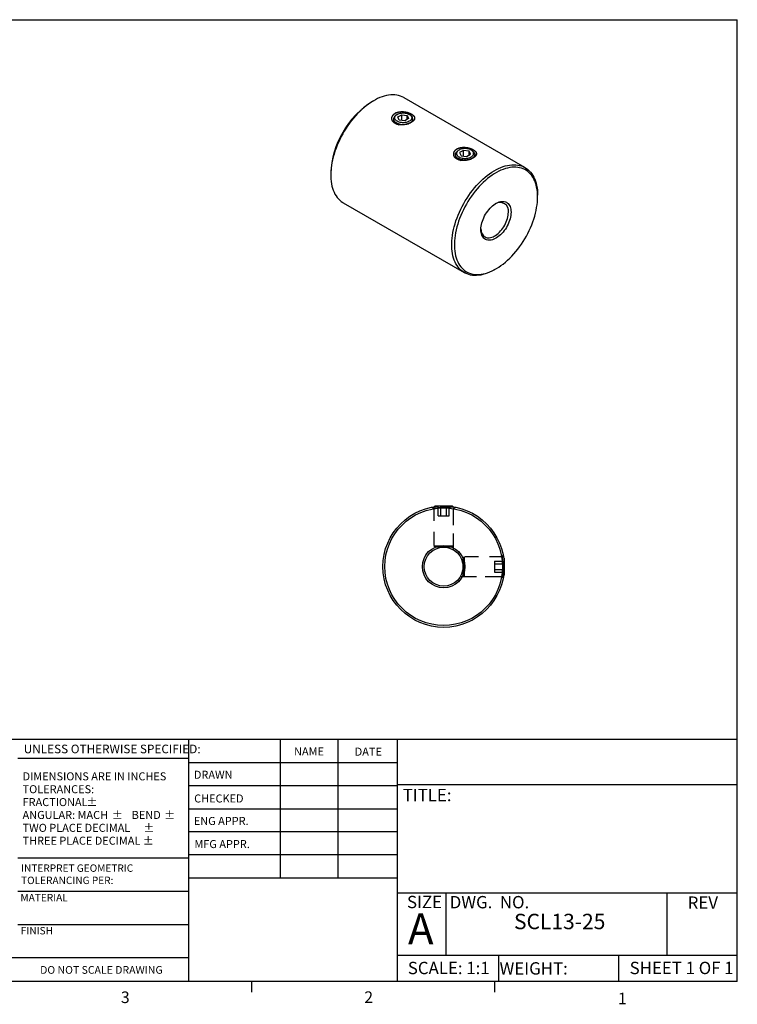
# Model space of a CAD drawing. Extents: x 0.3 to 10.6, y 0.2 to 8.2.
import ezdxf

# ---------------------------------------------------------------- set-up
doc = ezdxf.new("R2010")
doc.units = 0
doc.linetypes.add('HIDDEN', pattern=[0.07500000000000001, 0.05, -0.025])
doc.layers.get('0').update_dxf_attribs({"linetype": 'CONTINUOUS'})
doc.styles.add('SLDTEXTSTYLE0', font='TXT', dxfattribs={"width": 0.75})
doc.styles.add('SLDTEXTSTYLE1', font='TXT', dxfattribs={"width": 0.6875})
doc.styles.add('SLDTEXTSTYLE2', font='TXT', dxfattribs={"width": 0.6944444444})

# ---------------------------------------------------------------- blocks, each defined once
blk = doc.blocks.new('SW_NOTE_0')
at = {"color": 0, "linetype": 'CONTINUOUS', "char_height": 0.06, "attachment_point": 1, "style": 'SLDTEXTSTYLE0'}
for s, insert in [('INTERPRET GEOMETRIC', (0, 0.0773440644)), ('TOLERANCING PER:', (0, -0.0220260102))]:
    blk.add_mtext(s, dxfattribs=dict(at, insert=insert))
blk = doc.blocks.new('SW_NOTE_1')
at = {"color": 0, "linetype": 'CONTINUOUS', "char_height": 0.065, "attachment_point": 1, "style": 'SLDTEXTSTYLE0'}
for s, insert in [('DIMENSIONS ARE IN INCHES', (0, 0.0837894031)), ('TOLERANCES:', (0, -0.0205806729)), ('FRACTIONAL', (0, -0.1249507489)), ('%%p', (0.5175850875, -0.1249507489)), ('ANGULAR: MACH', (0, -0.2293208248)), ('%%p', (0.7233732769, -0.2293208248)), ('     BEND ', (0.7852857683, -0.2293208248)), ('%%p', (1.14784136, -0.2293208248)), ('TWO PLACE DECIMAL    ', (0, -0.3336909008)), ('%%p', (0.9794349188, -0.3336909008)), ('THREE PLACE DECIMAL  ', (0, -0.4380609768)), ('%%p', (0.9738038639, -0.4380609768))]:
    blk.add_mtext(s, dxfattribs=dict(at, insert=insert))

msp = doc.modelspace()

# ---------------------------------------------------------------- linework, layer by layer
at = {"color": 7, "linetype": 'CONTINUOUS'}
for p, q in [((0.329927, 8.1920731707), (10.629927, 8.1920731707)), ((10.629927, 0.3920731707), (10.629927, 8.1920731707)), ((7.681599197, 7.5349997637), (7.6709943192, 7.5288757077)), ((8.9086841338, 6.9930858091), (7.9276987497, 7.559396617)), ((7.8428586422, 7.3883508393), (7.8428586422, 7.3842408216)), ((7.8729842701, 7.4245716983), (7.8659120533, 7.4204876673)), ((7.8776871826, 7.4033086621), (7.9098327173, 7.4218658843)), ((7.889453265, 7.3779590252), (7.8776871826, 7.4033086621)), ((7.933364882, 7.3711666105), (7.889453265, 7.3779590252)), ((7.9098327173, 7.4218658843), (7.9537443343, 7.4150734696)), ((7.9098327173, 7.3748066546), (7.9098327173, 7.4218658843)), ((7.9655104166, 7.3897238326), (7.933364882, 7.3711666105)), ((7.9537443343, 7.4150734696), (7.9655104166, 7.3897238326)), ((7.9537443343, 7.3829314179), (7.9537443343, 7.4150734696)), ((7.9772855459, 7.4204876673), (7.9702133292, 7.4245716983)), ((8.0003389571, 7.3825395412), (8.0003389571, 7.3883508393)), ((8.3740835639, 7.1352932335), (8.3670113471, 7.1312092025)), ((8.4109320111, 7.1325874195), (8.3787864764, 7.1140301973)), ((8.3787864764, 7.1140301973), (8.3905525587, 7.0886805604)), ((8.4548436281, 7.1257950047), (8.4109320111, 7.1325874195)), ((8.4109320111, 7.0855281897), (8.4109320111, 7.1325874195)), ((8.4666097104, 7.1004453678), (8.4548436281, 7.1257950047)), ((8.4548436281, 7.0936529531), (8.4548436281, 7.1257950047)), ((8.4783848397, 7.1312092025), (8.4713126229, 7.1352932335)), ((8.3439579359, 7.0990723744), (8.3439579359, 7.0949623567)), ((8.3905525587, 7.0886805604), (8.4344641757, 7.0818881457)), ((8.4344641757, 7.0818881457), (8.4666097104, 7.1004453678)), ((8.5014382509, 7.0932610763), (8.5014382509, 7.0990723744)), ((7.3336701338, 6.9445497671), (7.3336701338, 6.9323036454)), ((7.4356127592, 6.7069863194), (8.4165981433, 6.1406755115)), ((9.0106267592, 6.7555223614), (9.0106267592, 6.7677684831)), ((8.662697696, 6.1650723648), (8.6733025739, 6.1711964208)), ((8.1801759449, 4.2488357667), (8.1745201276, 4.2431799494)), ((8.1801759449, 4.2488357667), (8.3176562599, 4.2488357667)), ((8.3233120772, 4.2431799494), (8.3176562599, 4.2488357667)), ((8.7410420866, 3.8254499399), (8.7353862693, 3.8311057573)), ((8.7410420866, 3.8254499399), (8.7410420866, 3.687969625)), ((8.7353862693, 3.6823138076), (8.7410420866, 3.687969625)), ((2.8210345579, 2.3564211366), (10.629927, 2.3564211366)), ((6.1796352514, 2.3564211366), (6.1796352514, 0.3920731707)), ((6.9236308342, 2.3564211366), (6.9236308342, 1.2314211366)), ((7.3921580388, 2.3564211366), (7.3921580388, 1.2314211366)), ((7.8712070044, 2.3564211366), (7.8712070044, 0.3920731707)), ((6.1796352514, 2.2020813496), (4.7981841288, 2.2020813496)), ((6.1796352514, 2.1689211366), (7.8712070044, 2.1689211366)), ((6.1796352514, 1.9814211366), (7.8712070044, 1.9814211366)), ((7.8712070044, 1.9892703708), (10.629927, 1.9892703708)), ((6.1796352514, 1.7939211366), (7.8712070044, 1.7939211366)), ((7.8712070044, 1.6064211366), (6.1796352514, 1.6064211366)), ((4.7981841288, 1.3957965305), (6.1796352514, 1.3957965305)), ((7.8712070044, 1.4189211366), (6.1796352514, 1.4189211366)), ((7.8712070044, 1.2314211366), (6.1796352514, 1.2314211366)), ((4.7981841288, 1.1257965305), (6.1796352514, 1.1257965305)), ((7.8712070044, 1.1119362457), (10.629927, 1.1119362457)), ((8.266751752, 1.1119362457), (8.266751752, 0.6049590101)), ((10.0579917045, 1.1119362457), (10.0579917045, 0.6049590101)), ((4.7981841288, 0.8557965305), (6.1796352514, 0.8557965305)), ((2.8210345579, 0.5883479999), (6.1796352514, 0.5883479999)), ((7.8712070044, 0.6049590101), (10.629927, 0.6049590101)), ((8.6943435176, 0.6049590101), (8.6943435176, 0.3920731707)), ((9.6662556631, 0.6049590101), (9.6662556631, 0.3920731707)), ((10.629927, 0.3920731707), (0.329927, 0.3920731707)), ((6.692177, 0.3920731707), (6.692177, 0.3072739649)), ((8.660927, 0.3920731707), (8.660927, 0.3072739649))]:
    msp.add_line(p, q, dxfattribs=at)
at = {"color": 7, "linetype": 'HIDDEN'}
for p, q in [((8.1556237822, 4.2399121499), (8.1701759504, 4.2294194568)), ((8.1745201276, 4.2431799494), (8.1701759449, 4.2388357667)), ((8.3276562599, 4.2388357667), (8.1701759449, 4.2388357667)), ((8.1701759449, 4.2388357667), (8.1701759449, 3.9241900974)), ((8.2034554513, 4.1700956092), (8.2034554513, 4.2488357667)), ((8.2261857768, 4.1700956092), (8.2261857768, 4.2488357667)), ((8.2716464279, 4.1700956092), (8.2716464279, 4.2488357667)), ((8.2943767535, 4.1700956092), (8.2943767535, 4.2488357667)), ((8.3276562599, 4.2388357667), (8.3233120772, 4.2431799494)), ((8.327656248, 4.2294194581), (8.342208415, 4.2399121512)), ((8.3276562599, 3.9241900974), (8.3276562599, 4.2388357667)), ((8.1701759449, 4.2294202392), (8.1701759449, 3.8932415785)), ((8.2034554513, 4.1700956092), (8.2261857768, 4.1700956092)), ((8.2261857768, 4.1700956092), (8.2716464279, 4.1700956092)), ((8.2716464279, 4.1700956092), (8.2943767535, 4.1700956092)), ((8.3276562599, 3.8930917358), (8.3276562599, 4.2294199515)), ((8.1701759449, 3.9241900974), (8.2489161024, 3.9241900974)), ((8.1701759449, 3.9241900974), (8.1801759449, 3.9141900974)), ((8.2489161024, 3.9141900974), (8.1801759449, 3.9141900974)), ((8.2489161024, 3.9241900974), (8.3276562599, 3.9241900974)), ((8.3176562599, 3.9141900974), (8.2489161024, 3.9141900974)), ((8.3176562599, 3.9141900974), (8.3276562599, 3.9241900974)), ((8.7216265592, 3.8354499399), (8.3853576114, 3.8354499399)), ((8.4163964173, 3.8354499399), (8.4063964173, 3.8254499399)), ((8.4163964173, 3.8354499399), (8.4163964173, 3.7567097825)), ((8.7310420866, 3.8354499399), (8.4163964173, 3.8354499399)), ((8.7321184699, 3.8500021027), (8.7216257767, 3.8354499344)), ((8.7310420866, 3.677969625), (8.7310420866, 3.8354499399)), ((8.7353862693, 3.8311057573), (8.7310420866, 3.8354499399)), ((8.4063964173, 3.7567097825), (8.4063964173, 3.8254499399)), ((8.4063964173, 3.687969625), (8.4063964173, 3.7567097825)), ((8.4163964173, 3.7567097825), (8.4163964173, 3.677969625)), ((8.6623019292, 3.8021704336), (8.6623019292, 3.779440108)), ((8.6623019292, 3.8021704336), (8.7410420866, 3.8021704336)), ((8.6623019292, 3.779440108), (8.7410420866, 3.779440108)), ((8.6623019292, 3.779440108), (8.6623019292, 3.7339794569)), ((8.3854559215, 3.677969625), (8.7216262714, 3.677969625)), ((8.4063964173, 3.687969625), (8.4163964173, 3.677969625)), ((8.4163964173, 3.677969625), (8.7310420866, 3.677969625)), ((8.6623019292, 3.7339794569), (8.7410420866, 3.7339794569)), ((8.6623019292, 3.7339794569), (8.6623019292, 3.7112491313)), ((8.6623019292, 3.7112491313), (8.7410420866, 3.7112491313)), ((8.721625778, 3.6779696369), (8.7321184712, 3.6634174698)), ((8.7310420866, 3.677969625), (8.7353862693, 3.6823138076))]:
    msp.add_line(p, q, dxfattribs=at)
at = {"color": 7, "linetype": 'CONTINUOUS'}
for points in [[(7.9276987497, 7.559396617), (7.9260893872, 7.5603136089), (7.9126772629, 7.5670688932), (7.8986212402, 7.5726148833), (7.8839604957, 7.5769361215), (7.8687358917, 7.5800205638), (7.8529898617, 7.5818596132), (7.8367662929, 7.5824481441), (7.8201104031, 7.581784516), (7.8030686155, 7.5798705787), (7.7856884284, 7.5767116665), (7.7680182836, 7.5723165841), (7.7501074309, 7.5666975811), (7.7320057912, 7.5598703189), (7.7137638168, 7.5518538261), (7.6954323515, 7.5426704463), (7.6770624884, 7.5323457752), (7.6587054276, 7.5209085894), (7.6404123334, 7.5083907664), (7.622234192, 7.4948271957), (7.6042216692, 7.4802556814), (7.586424969, 7.4647168369), (7.5688936942, 7.4482539717), (7.5516767074, 7.4309129707), (7.5348219955, 7.4127421666), (7.5183765357, 7.3937922045), (7.5023861643, 7.3741159015), (7.4868954495, 7.3537680988), (7.4719475665, 7.3328055095), (7.4575841779, 7.3112865601), (7.4438453169, 7.2892712277), (7.4307692763, 7.266820873), (7.4183925013, 7.2439980692), (7.4067494882, 7.2208664275), (7.3958726882, 7.19749042), (7.3857924168, 7.1739351998), (7.3765367696, 7.1502664194), (7.3681315438, 7.1265500482), (7.3606001662, 7.1028521878), (7.353963628, 7.0792388883), (7.3482404266, 7.0557759644), (7.3434465136, 7.0325288114), (7.3395952503, 7.0095622233), (7.336697371, 6.9869402121), (7.3347609526, 6.9647258293), (7.3337913922, 6.9429809905), (7.3337913922, 6.9217663024), (7.3347609526, 6.9011408941), (7.336697371, 6.8811622525), (7.3395952503, 6.8618860614), (7.3434465136, 6.8433660472), (7.3482404266, 6.8256538284), (7.353963628, 6.8087987722), (7.3606001662, 6.7928478566), (7.3681315438, 6.7778455397), (7.3765367696, 6.7638336356), (7.3857924168, 6.7508511981), (7.3958726882, 6.7389344115), (7.4067494882, 6.72811649), (7.4183925013, 6.7184275851), (7.4307692763, 6.7098947015), (7.4356127592, 6.7069863194)], [(7.9702054311, 7.3684562363), (7.9627932408, 7.3647484908), (7.9545424505, 7.3616874452), (7.9456210224, 7.3593354136), (7.9362105711, 7.3577402766), (7.9265026663, 7.3569345065), (7.916694933, 7.3569345065), (7.9069870282, 7.3577402766), (7.8975765769, 7.3593354136), (7.8886551488, 7.3616874452), (7.8804043585, 7.3647484908), (7.8729921681, 7.3684562363), (7.8665694687, 7.3727352027), (7.8612670077, 7.3774982826), (7.857192728, 7.3826485134), (7.8544295702, 7.3880810513), (7.8530337842, 7.3936853054), (7.8530337842, 7.3993471894), (7.8544295702, 7.4049514435), (7.857192728, 7.4103839814), (7.8612670077, 7.4155342122), (7.8665694687, 7.4202972921), (7.8729921681, 7.4245762585), (7.8804043585, 7.428284004), (7.8886551488, 7.4313450495), (7.8975765769, 7.4336970811), (7.9069870282, 7.4352922182), (7.916694933, 7.4360979883), (7.9265026663, 7.4360979883), (7.9362105711, 7.4352922182), (7.9456210224, 7.4336970811), (7.9545424505, 7.4313450495), (7.9627932408, 7.428284004), (7.9702054311, 7.4245762585), (7.9766281306, 7.4202972921), (7.9819305916, 7.4155342122), (7.9860048713, 7.4103839814), (7.9887680291, 7.4049514435), (7.9901638151, 7.3993471894), (7.9901638151, 7.3936853054), (7.9887680291, 7.3880810513), (7.9860048713, 7.3826485134), (7.9819305916, 7.3774982826), (7.9766281306, 7.3727352027), (7.9702054311, 7.3684562363)], [(7.8659120533, 7.4204876673), (7.8623265752, 7.4182742615), (7.8559465691, 7.4134465728), (7.8507381286, 7.4081710501), (7.8467941985, 7.4025418352), (7.8441851582, 7.3966593817), (7.8429575662, 7.3906286621), (7.8431333289, 7.3845572947), (7.8447093097, 7.3785536231), (7.8476573854, 7.3727247831), (7.8519249473, 7.3671747905), (7.8574358408, 7.3620026849), (7.8640917237, 7.3573007628), (7.8717738219, 7.3531529301), (7.8803450479, 7.3496332048), (7.8896524481, 7.3468043967), (7.8995299317, 7.3447169858), (7.9098012348, 7.343408222), (7.9202830657, 7.3429014604), (7.9307883759, 7.343205744), (7.9411296979, 7.3443156428), (7.9511224905, 7.3462113508), (7.9605884322, 7.348859039), (7.969358603, 7.3522114593), (7.9772764989, 7.3562087876)], [(8.4783848397, 7.1312092025), (8.4802051693, 7.1301224509), (8.4868610523, 7.1254205288), (8.4923719457, 7.1202484232), (8.4966395077, 7.1146984306), (8.4995875833, 7.1088695906), (8.5011635642, 7.102865919), (8.5013393268, 7.0967945516), (8.5001117348, 7.090763832), (8.4975026946, 7.0848813785), (8.4935587644, 7.0792521636), (8.4883503239, 7.0739766409), (8.4819703178, 7.0691489522), (8.4745325975, 7.0648552476), (8.4661698892, 7.0611721485), (8.4570314256, 7.0581653798), (8.447280283, 7.0558885974), (8.4370904705, 7.0543824305), (8.4266438258, 7.0536737567), (8.4161267694, 7.0537752224), (8.4057269784, 7.0546850167), (8.3956300374, 7.0563869046), (8.3860161265, 7.0588505156), (8.3770568061, 7.0620318867), (8.3689119556, 7.0658742462), (8.36172692, 7.070309027), (8.3556299164, 7.0752570905), (8.350729746, 7.0806301382), (8.3471138525, 7.0863322882), (8.3448467616, 7.0922617852), (8.3439689295, 7.0983128174), (8.3444960212, 7.1043774039), (8.3464186308, 7.110347322), (8.3497024492, 7.1161160384), (8.3542888765, 7.1215806102), (8.360096068, 7.1266435221), (8.3670203941, 7.1312144261), (8.3670203941, 7.1312144261)], [(8.3740914619, 7.1352977937), (8.3676687624, 7.1310188273), (8.3623663014, 7.1262557474), (8.3582920217, 7.1211055166), (8.3555288639, 7.1156729787), (8.354133078, 7.1100687245), (8.354133078, 7.1044068406), (8.3555288639, 7.0988025864), (8.3582920217, 7.0933700486), (8.3623663014, 7.0882198178), (8.3676687624, 7.0834567379), (8.3740914619, 7.0791777715), (8.3815036522, 7.075470026), (8.3897544426, 7.0724089804), (8.3986758707, 7.0700569488), (8.4080863219, 7.0684618118), (8.4177942267, 7.0676560417), (8.4276019601, 7.0676560417), (8.4373098649, 7.0684618118), (8.4467203161, 7.0700569488), (8.4556417442, 7.0724089804), (8.4638925346, 7.075470026), (8.4713047249, 7.0791777715), (8.4777274244, 7.0834567379), (8.4830298854, 7.0882198178), (8.487104165, 7.0933700486), (8.4898673228, 7.0988025864), (8.4912631088, 7.1044068406), (8.4912631088, 7.1100687245), (8.4898673228, 7.1156729787), (8.487104165, 7.1211055166), (8.4830298854, 7.1262557474), (8.4777274244, 7.1310188273), (8.4713047249, 7.1352977937), (8.4638925346, 7.1390055391), (8.4556417442, 7.1420665847), (8.4467203161, 7.1444186163), (8.4373098649, 7.1460137534), (8.4276019601, 7.1468195235), (8.4177942267, 7.1468195235), (8.4080863219, 7.1460137534), (8.3986758707, 7.1444186163), (8.3897544426, 7.1420665847), (8.3815036522, 7.1390055391), (8.3740914619, 7.1352977937)], [(8.662697696, 6.1650723648), (8.6580478725, 6.1624230812), (8.6396908116, 6.1526656557), (8.6213977174, 6.1440627216), (8.6032195761, 6.136638257), (8.5852070532, 6.1304129552), (8.5674103531, 6.1254041671), (8.5498790782, 6.1216258532), (8.5326620915, 6.1190885443), (8.5158073796, 6.1177993124), (8.4993619198, 6.1177617507), (8.4833715484, 6.1189759639), (8.4678808335, 6.1214385679), (8.4529329506, 6.1251426989), (8.4385695619, 6.1300780328), (8.424830701, 6.136230814), (8.4117546604, 6.1435838936), (8.3993778854, 6.1521167771), (8.3877348723, 6.161805682), (8.3768580722, 6.1726236035), (8.3667778009, 6.1845403901), (8.3575221537, 6.1975228277), (8.3491169279, 6.2115347318), (8.3415855502, 6.2265370487), (8.3349490121, 6.2424879643), (8.3292258107, 6.2593430205), (8.3244318976, 6.2770552393), (8.3205806344, 6.2955752535), (8.3176827551, 6.3148514445), (8.3157463367, 6.3348300862), (8.3147767763, 6.3554554944), (8.3147767763, 6.3766701825), (8.3157463367, 6.3984150213), (8.3176827551, 6.4206294041), (8.3205806344, 6.4432514153), (8.3244318976, 6.4662180035), (8.3292258107, 6.4894651565), (8.3349490121, 6.5129280804), (8.3415855502, 6.5365413798), (8.3491169279, 6.5602392402), (8.3575221537, 6.5839556115), (8.3667778009, 6.6076243918), (8.3768580722, 6.631179612), (8.3877348723, 6.6545556195), (8.3993778854, 6.6776872612), (8.4117546604, 6.700510065), (8.424830701, 6.7229604197), (8.4385695619, 6.7449757521), (8.4529329506, 6.7664947015), (8.4678808335, 6.7874572908), (8.4833715484, 6.8078050935), (8.4993619198, 6.8274813966), (8.5158073796, 6.8464313586), (8.5326620915, 6.8646021628), (8.5498790782, 6.8819431637), (8.5674103531, 6.8984060289), (8.5852070532, 6.9139448734), (8.6032195761, 6.9285163878), (8.6213977174, 6.9420799585), (8.6396908116, 6.9545977814), (8.6580478725, 6.9660349672), (8.6764177356, 6.9763596384), (8.6947492009, 6.9855430182), (8.7129911752, 6.9935595109), (8.731092815, 7.0003867731), (8.7490036677, 7.0060057761), (8.7666738125, 7.0104008586), (8.7840539996, 7.0135597707), (8.8010957872, 7.0154737081), (8.8177516769, 7.0161373361), (8.8339752458, 7.0155488053), (8.8497212757, 7.0137097558), (8.8649458798, 7.0106253135), (8.8796066242, 7.0063040753), (8.893662647, 7.0007580852), (8.9070747713, 6.9940028009), (8.9198056153, 6.9860570506), (8.9318196957, 6.9769429805), (8.9430835273, 6.9666859932), (8.9535657156, 6.9553146767), (8.9632370449, 6.9428607249), (8.9720705595, 6.9293588493), (8.9800416389, 6.9148466819), (8.9871280661, 6.8993646708), (8.99331009, 6.8829559672), (8.9985704803, 6.8656663049), (9.0028945752, 6.8475438735), (9.0062703228, 6.8286391834), (9.0086883142, 6.8090049254), (9.01014181, 6.7886958235), (9.0106267592, 6.7677684831), (9.0106267592, 6.7677684831)], [(9.0106267592, 6.7555223614), (9.0101403837, 6.7761536133), (9.0086826595, 6.7961638227), (9.0062577895, 6.8154952951), (9.0028727654, 6.8340922928), (8.998537347, 6.8519011957), (8.9932640345, 6.8688706563), (8.9870680321, 6.8849517472), (8.9799672046, 6.9000981025), (8.9719820255, 6.9142660512), (8.9631355181, 6.9274147436), (8.9534531892, 6.9395062685), (8.9429629555, 6.9505057629), (8.931695063, 6.9603815125), (8.9196819999, 6.9691050429), (8.9069584031, 6.9766512019), (8.8935609579, 6.9829982319), (8.8795282927, 6.988127833), (8.8649008672, 6.992025215), (8.8497208562, 6.9946791408), (8.8340320275, 6.9960819585), (8.8178796161, 6.9962296234), (8.8013101935, 6.9951217097), (8.7843715337, 6.9927614118), (8.7671124753, 6.9891555351), (8.7495827805, 6.9843144763), (8.7318329921, 6.9782521933), (8.7139142872, 6.9709861654), (8.6958783301, 6.9625373423), (8.6777771232, 6.9529300841), (8.6596628569, 6.9421920912), (8.6415877593, 6.9303543239), (8.6236039457, 6.9174509136), (8.6057632679, 6.9035190641), (8.5881171654, 6.8885989446), (8.5707165164, 6.8727335736), (8.5536114914, 6.8559686951), (8.5368514087, 6.8383526466), (8.5204845919, 6.8199362197), (8.5045582308, 6.8007725138), (8.4891182452, 6.7809167827), (8.4742091527, 6.7604262757), (8.4598739399, 6.7393600722), (8.446153939, 6.7177789116), (8.4330887084, 6.6957450179), (8.4207159184, 6.6733219205), (8.409071243, 6.650574271), (8.3981882568, 6.6275676568), (8.3880983384, 6.6043684119), (8.3788305795, 6.5810434258), (8.3704117014, 6.5576599503), (8.3628659781, 6.5342854062), (8.3562151658, 6.5109871883), (8.3504784404, 6.4878324714), (8.3456723425, 6.4648880164), (8.3418107292, 6.4422199783), (8.3389047346, 6.4198937149), (8.3369627375, 6.3979735985), (8.3359903371, 6.3765228305), (8.3359903371, 6.3556032591), (8.3369627375, 6.3352752007), (8.3389047346, 6.3155972664), (8.3418107292, 6.2966261929), (8.3456723425, 6.2784166785), (8.3504784404, 6.2610212262), (8.3562151658, 6.2444899913), (8.3628659781, 6.2288706379), (8.3704117014, 6.2142082005), (8.3788305795, 6.2005449548), (8.3880983384, 6.1879202953), (8.3981882568, 6.1763706223), (8.409071243, 6.1659292365), (8.4207159184, 6.156626243), (8.4330887084, 6.1484884649), (8.446153939, 6.1415393654), (8.4598739399, 6.1357989806), (8.4742091527, 6.1312838615), (8.4891182452, 6.1280070263), (8.5045582308, 6.1259779231), (8.5204845919, 6.1252024023), (8.5368514087, 6.1256826998), (8.5536114914, 6.1274174309), (8.5707165164, 6.1304015939), (8.5881171654, 6.1346265847), (8.6057632679, 6.1400802215), (8.6236039457, 6.14674678), (8.6415877593, 6.154607039), (8.6596628569, 6.1636383351), (8.6777771232, 6.1738146289), (8.6958783301, 6.1851065795), (8.7139142872, 6.1974816291), (8.7318329921, 6.2109040975), (8.7495827805, 6.225335284), (8.7671124753, 6.24073358), (8.7843715337, 6.257054588), (8.8013101935, 6.2742512504), (8.8178796161, 6.2922739848), (8.8340320275, 6.3110708269), (8.8497208562, 6.3305875807), (8.8649008672, 6.3507679742), (8.8795282927, 6.3715538222), (8.8935609579, 6.3928851936), (8.9069584031, 6.4147005846), (8.9196819999, 6.4369370958), (8.931695063, 6.4595306136), (8.9429629555, 6.482415995), (8.9534531892, 6.5055272555), (8.9631355181, 6.5287977594), (8.9719820255, 6.5521604117), (8.9799672046, 6.575547852), (8.9870680321, 6.5988926482), (8.9932640345, 6.6221274912), (8.998537347, 6.6451853888), (9.0028727654, 6.6679998593), (9.0062577895, 6.6905051226), (9.0086826595, 6.7126362902), (9.0101403837, 6.7343295522), (9.0106267592, 6.7555223614)], [(8.7952097406, 6.6311647636), (8.7947187574, 6.6182567743), (8.7932497611, 6.6048858354), (8.790814579, 6.591159602), (8.7874328179, 6.5771885895), (8.7831317056, 6.5630852843), (8.7779458723, 6.548963238), (8.7719170712, 6.534936153), (8.7650938427, 6.521116967), (8.7575311233, 6.5076169441), (8.7492898037, 6.4945447785), (8.7404362381, 6.4820057197), (8.7310417102, 6.4701007246), (8.7211818593, 6.4589256454), (8.710936071, 6.4485704573), (8.7003868385, 6.439118534), (8.6896190979, 6.430645977), (8.6787195447, 6.4232210022), (8.6677759358, 6.4169033912), (8.6568763827, 6.4117440098), (8.6461086421, 6.4077843982), (8.6355594095, 6.4050564368), (8.6253136212, 6.4035820896), (8.6154537703, 6.4033732272), (8.6060592424, 6.4044315313), (8.5972056769, 6.4067484809), (8.5889643572, 6.4103054214), (8.5814016379, 6.4150737144), (8.5745784093, 6.4210149683), (8.5685496082, 6.4280813478), (8.5633637749, 6.4362159584), (8.5590626627, 6.4453533051), (8.5556809015, 6.4554198193), (8.5532457195, 6.4663344514), (8.5517767231, 6.4780093231), (8.5512857399, 6.4903504353), (8.5517767231, 6.5032584246), (8.5532457195, 6.5166293634), (8.5556809015, 6.5303555969), (8.5590626627, 6.5443266094), (8.5633637749, 6.5584299145), (8.5685496082, 6.5725519608), (8.5745784093, 6.5865790459), (8.5814016379, 6.6003982318), (8.5889643572, 6.6138982547), (8.5972056769, 6.6269704203), (8.6060592424, 6.6395094792), (8.6154537703, 6.6514144742), (8.6253136212, 6.6625895534), (8.6355594095, 6.6729447416), (8.6461086421, 6.6823966649), (8.6568763827, 6.6908692219), (8.6677759358, 6.6982941967), (8.6787195447, 6.7046118076), (8.6896190979, 6.7097711891), (8.7003868385, 6.7137308007), (8.710936071, 6.7164587621), (8.7211818593, 6.7179331092), (8.7310417102, 6.7181419716), (8.7404362381, 6.7170836676), (8.7492898037, 6.7147667179), (8.7575311233, 6.7112097774), (8.7650938427, 6.7064414845), (8.7719170712, 6.7005002305), (8.7779458723, 6.6934338511), (8.7831317056, 6.6852992404), (8.7874328179, 6.6761618938), (8.790814579, 6.6660953796), (8.7932497611, 6.6551807475), (8.7947187574, 6.6435058758), (8.7952097406, 6.6311647636)], [(8.5514063695, 6.4966824552), (8.5514081316, 6.4966399499), (8.5523856513, 6.4852027033), (8.5543321001, 6.4744832456), (8.5572303727, 6.4645757796), (8.5610549989, 6.4555673726), (8.5657723677, 6.4475371907), (8.5713410228, 6.4405558036), (8.5777120265, 6.4346845639), (8.5848293904, 6.4299750682), (8.5926305667, 6.4264687037), (8.6010469984, 6.4241962846), (8.6100047216, 6.4231777809), (8.6194250156, 6.4234221433), (8.6292250944, 6.4249272243), (8.6393188346, 6.4276797972), (8.6496175321, 6.4316556723), (8.6600306814, 6.4368199094), (8.6704667716, 6.4431271251), (8.6808340898, 6.4505218913), (8.6910415277, 6.4589392226), (8.700999382, 6.468305147), (8.7106201426, 6.4785373567), (8.719819262, 6.4895459305), (8.7285158981, 6.5012341246), (8.7366336243, 6.5134992229), (8.744101102, 6.5262334391), (8.7508527065, 6.5393248647), (8.7568291047, 6.5526584515), (8.7619777756, 6.5661170236), (8.7662534725, 6.5795823066), (8.7696186206, 6.592935967), (8.7720436466, 6.6060606525), (8.7735072395, 6.6188410228), (8.7739965372, 6.6311647636)]]:
    msp.add_lwpolyline(points, dxfattribs=at)
for radius in [0.4921259842519685, 0.4771259842519679, 0.1724803149606302, 0.1574803149606314]:
    msp.add_circle((8.2489161024, 3.7567097825), radius, dxfattribs=at)
for centre, radius, start, end in [((8.0638254644, 6.9125695908), 0.7308553471525859, 122.5132795932, 177.4920969395), ((7.9650190731, 7.3883499533), 0.0343991136413544, 290.8749606077, 69.1089111044), ((8.7067125337, 6.6423004795), 0.0681992763701359, 350.602551691, 124.785096486)]:
    msp.add_arc(centre, radius, start, end, dxfattribs=at)
for points, knots in [([(7.844955813031512, 7.425630812151547), (7.856650394216167, 7.43410603867665), (7.870846135796325, 7.440573614697632), (7.887069932492389, 7.444780801679164), (7.904528496736403, 7.446781466541611), (7.922584924241509, 7.446504280037146), (7.940608441218563, 7.444177707171984), (7.957954007578691, 7.439983682068718), (7.974000226779572, 7.434348052329516), (7.987951605628075, 7.427484163205002), (7.999352388994533, 7.419713042168463), (8.007687740026556, 7.411277468699795), (8.012893548698324, 7.40245635302423), (8.014466394008776, 7.393470757411165), (8.01249911945859, 7.38446474078947), (8.006954047376695, 7.375599627388885), (7.998267884068834, 7.36703537548695), (7.986550435237644, 7.359117129905348), (7.972336336079464, 7.352069658394278), (7.956106315929777, 7.346252245226653), (7.938642245596382, 7.341837244444983), (7.920582132774101, 7.339279204181994), (7.902542137765126, 7.33875894284913), (7.885188707312209, 7.340554037438657), (7.8691390009697, 7.344534469241999), (7.855186891456389, 7.350818487202598), (7.843785552062544, 7.359161504087502), (7.835469295926755, 7.369259553437564), (7.830286309080131, 7.380488140306181), (7.82873117407371, 7.392320165436158), (7.830718392031095, 7.404169922590469), (7.836283883782552, 7.415458636926894), (7.844955813031512, 7.425630812151547), (7.856650394216167, 7.43410603867665), (7.870846135796325, 7.440573614697632)], [-0.0947295368804917, -0.0631220562492624, -0.0313700572328818, 0, 0.0313857668473375, 0.0631300926508307, 0.094710791318845, 0.1258915232101526, 0.1569025400537459, 0.1880875961666536, 0.2192248879166559, 0.2499114061504728, 0.2805814827740754, 0.3117983423887409, 0.3430159418757174, 0.3740900329697627, 0.405258949581226, 0.4368198118972415, 0.4685350890145399, 0.5000039184998384, 0.5314470500524577, 0.563208738300259, 0.5947532424804846, 0.6259576707116, 0.6569904382087483, 0.6882209229808182, 0.7193642321974656, 0.7500710465313412, 0.7807116163387212, 0.8119054237466186, 0.8430770819441591, 0.8741231018598, 0.9052704631195082, 0.9368779437507375, 0.9686299427671181, 0.9999999999999999, 1.031385766847337, 1.063130092650831, 1.094710791318845]), ([(7.842859209291082, 7.384242409529208), (7.842859020252538, 7.384241334387754), (7.84214977237968, 7.38020754438269), (7.844514815962571, 7.37240253829621), (7.8496424099192, 7.362303075572139), (7.857115342679706, 7.354374375258802), (7.865673925470094, 7.348332277728467), (7.875369533193715, 7.343693514234911), (7.882946584824271, 7.341767179288962), (7.886863021638721, 7.340771492646304)], [0, 0, 0, 0, 5.61372235873e-05, 0.2106195150106751, 0.3983070389935867, 0.5631921248336584, 0.7054009729362611, 0.8477272517927064, 1, 1, 1, 1]), ([(7.967775803514252, 7.350759400880754), (7.971037467476415, 7.352361935814948), (7.977593533111987, 7.355583090518116), (7.986126087789748, 7.361184209897783), (7.993510236404341, 7.367731170621896), (7.999159299630387, 7.375611341486118), (7.999930307270283, 7.381261810066388), (8.000337022956225, 7.384242499343133)], [0, 0, 0, 0, 0.1677284256895586, 0.3371403616462931, 0.5322692394628799, 0.7532664694032659, 0.9999999999999999, 0.9999999999999999, 0.9999999999999999, 0.9999999999999999]), ([(8.34605510678574, 7.136352347332473), (8.357749687970403, 7.144827573857573), (8.37194542955057, 7.151295149878562), (8.388169226246625, 7.155502336860093), (8.40562779049064, 7.157503001722534), (8.423684217995715, 7.15722581521808), (8.441707734972779, 7.154899242352915), (8.459053301332894, 7.15070521724966), (8.475099520533812, 7.145069587510458), (8.489050899382288, 7.138205698385952), (8.500451682748734, 7.130434577349403), (8.508787033780774, 7.121999003880761), (8.513992842452584, 7.113177888205182), (8.515565687763015, 7.104192292592108), (8.513598413212868, 7.095186275970385), (8.508053341130944, 7.08632116256981), (8.499367177823034, 7.077756910667909), (8.48764972899192, 7.069838665086293), (8.473435629833762, 7.062791193575189), (8.45720560968405, 7.056973780407593), (8.439741539350628, 7.052558779625939), (8.421681426528371, 7.050000739362925), (8.40364143151938, 7.049480478030034), (8.386288001066458, 7.051275572619587), (8.370238294723942, 7.055256004422939), (8.356286185210639, 7.061540022383519), (8.344884845816821, 7.069883039268429), (8.336568589681013, 7.079981088618479), (8.331385602834336, 7.091209675487099), (8.329830467827957, 7.103041700617093), (8.331817685785373, 7.1148914577714), (8.337383177536791, 7.12618017210782), (8.34605510678574, 7.136352347332473), (8.357749687970403, 7.144827573857573), (8.37194542955057, 7.151295149878562)], [-0.0947295368804532, -0.0631220562492651, -0.0313700572329558, 0, 0.0313857668473377, 0.0631300926508309, 0.0947107913187888, 0.1258915232101506, 0.1569025400535988, 0.1880875961666499, 0.2192248879165663, 0.2499114061504731, 0.2805814827739038, 0.3117983423887339, 0.3430159418754873, 0.3740900329697608, 0.4052589495813183, 0.4368198118972471, 0.4685350890144542, 0.5000039184998295, 0.5314470500523252, 0.5632087383002627, 0.5947532424804413, 0.625957670711595, 0.656990438208671, 0.6882209229808212, 0.7193642321975262, 0.7500710465313413, 0.7807116163386011, 0.8119054237466138, 0.843077081944146, 0.874123101859804, 0.9052704631195468, 0.9368779437507349, 0.9686299427670442, 1, 1.031385766847338, 1.063130092650831, 1.094710791318789]), ([(8.343958503045327, 7.094963944710137), (8.343958314006784, 7.094962869568684), (8.343249066133973, 7.090929079563591), (8.345614109716795, 7.083124073477157), (8.350741703673444, 7.073024610753073), (8.358214636433944, 7.065095910439736), (8.36677321922434, 7.059053812909395), (8.376468826947967, 7.054415049415837), (8.384045878578524, 7.052488714469889), (8.387962315392974, 7.051493027827232)], [0, 0, 0, 0, 5.61372235887e-05, 0.2106195150105048, 0.3983070389933499, 0.5631921248334606, 0.7054009729362078, 0.8477272517927958, 1, 1, 1, 1]), ([(8.46887509726839, 7.06148093606163), (8.47213676123059, 7.063083470995839), (8.478692826866252, 7.06630462569905), (8.48722538154409, 7.071905745078785), (8.49460953015868, 7.078452705802945), (8.500258593384656, 7.08633287666714), (8.501029601024538, 7.091983345247357), (8.50143631671047, 7.094964034524062)], [0, 0, 0, 0, 0.1677284256911265, 0.3371403616501862, 0.5322692394672802, 0.753266469406364, 1, 1, 1, 1])]:
    msp.add_open_spline(points, degree=3, knots=knots, dxfattribs=at)
at = {"color": 7, "linetype": 'HIDDEN'}
for points, knots in [([(8.170176725435102, 4.229419670019394), (8.170176467793945, 4.229419598900357), (8.169844520835676, 4.229327968555814), (8.17106297749172, 4.229693318833068), (8.174427740141006, 4.23048190397616), (8.18164901496709, 4.231881342217499), (8.192673945276832, 4.233795371692016), (8.206654300458016, 4.235713147714404), (8.221524780823037, 4.237080088998346), (8.23564967288027, 4.23792719875504), (8.248911066624315, 4.238252114852563), (8.262170118653644, 4.237928968412115), (8.276288878524507, 4.237082471181611), (8.29115945857467, 4.235715773784748), (8.305144072729139, 4.233797446270831), (8.316174263256116, 4.231883575427431), (8.323399453098503, 4.230483652036795), (8.326767145762728, 4.229694413223124), (8.327986992790848, 4.22932825778464), (8.327655347276828, 4.229419709982899), (8.327654891736259, 4.229419835599513)], [0, 0, 0, 0, 3.91455508623e-05, 0.0504354454806575, 0.1088595920485394, 0.1753562464144, 0.2499513989555908, 0.3240963253326771, 0.3904660703808938, 0.4490880668494751, 0.5000076732531937, 0.5508787033457048, 0.6094720188589052, 0.6758330852793347, 0.749989947839412, 0.8245999445022438, 0.8911063780543786, 0.9495351440053812, 0.9999306826466294, 1, 1, 1, 1]), ([(8.304603940930532, 4.233802705244823), (8.304602321181934, 4.23380297814546), (8.300828309825857, 4.234438836143632), (8.2909355057185, 4.235731104824136), (8.276342587302791, 4.237071056966792), (8.262164566834787, 4.237962429749194), (8.253120179375175, 4.238089999983113), (8.248916102386982, 4.23814929809337)], [0, 0, 0, 0, 0.000127305841116, 0.2966223835230131, 0.5620137999430554, 0.7964121160190829, 1, 1, 1, 1]), ([(8.721625989951338, 3.835449159406918), (8.721625918832299, 3.835449417048075), (8.721534288487785, 3.835781364006341), (8.721899638764995, 3.8345629073503), (8.722688223908108, 3.831198144701012), (8.72408766214944, 3.82397686987493), (8.726001691623955, 3.812951939565217), (8.727919467646332, 3.798971584384095), (8.729286408930271, 3.784101104019135), (8.730133518686964, 3.769976211961863), (8.730458434784506, 3.756714818217885), (8.730135288344073, 3.743455766188683), (8.729288791113568, 3.72933700631793), (8.727922093716698, 3.714466426267603), (8.726003766202775, 3.700481812112859), (8.72408989535937, 3.68945162158572), (8.722689971968721, 3.682226431743362), (8.721900733155062, 3.678858739079253), (8.721534577716564, 3.677638892051182), (8.721626029914843, 3.677970537565191), (8.721626155531457, 3.677970993105761)], [0, 0, 0, 0, 3.91455508625e-05, 0.0504354454806582, 0.1088595920485417, 0.1753562464144041, 0.249951398955598, 0.3240963253321045, 0.3904660703801284, 0.4490880668489046, 0.5000076732532047, 0.5508787033441188, 0.6094720188567889, 0.6758330852777524, 0.7499899478394226, 0.8245999445038504, 0.8911063780565186, 0.9495351440069867, 0.9999306826466302, 1, 1, 1, 1]), ([(8.726009025176763, 3.701021943911469), (8.7260092980774, 3.701023563660075), (8.7266451560756, 3.704797575016253), (8.727937424756051, 3.714690379123851), (8.729277376898724, 3.729283297539764), (8.730168749681129, 3.743461318007628), (8.730296319915054, 3.752505705467013), (8.730355618025312, 3.756709782455038)], [0, 0, 0, 0, 0.000127305841608, 0.2966223835314692, 0.5620137999541064, 0.7964121160273245, 0.9999999999999999, 0.9999999999999999, 0.9999999999999999, 0.9999999999999999])]:
    msp.add_open_spline(points, degree=3, knots=knots, dxfattribs=at)

# ---------------------------------------------------------------- block references
at = {"color": 7, "linetype": 'CONTINUOUS'}
for name, p in [('SW_NOTE_1', (4.8353339353, 2.0049168724)), ('SW_NOTE_0', (4.8231926633, 1.2646542947))]:
    msp.add_blockref(name, p, dxfattribs=at)

# ---------------------------------------------------------------- texts
at = {"color": 7, "linetype": 'CONTINUOUS', "attachment_point": 1}
for s, insert, char_height, style in [('UNLESS OTHERWISE SPECIFIED:', (4.8448077858, 2.3132954224), 0.07, 'SLDTEXTSTYLE0'), ('NAME', (7.0363774929, 2.2906161274), 0.065, 'SLDTEXTSTYLE0'), ('DATE', (7.5281510634, 2.2888799118), 0.065, 'SLDTEXTSTYLE0'), ('DRAWN', (6.2242794356, 2.1016301232), 0.065, 'SLDTEXTSTYLE0'), ('TITLE:', (7.9170704177, 1.9547881128), 0.1, 'SLDTEXTSTYLE0'), ('CHECKED', (6.2264103951, 1.9092699088), 0.065, 'SLDTEXTSTYLE0'), ('ENG APPR.', (6.2235171344, 1.7267501785), 0.065, 'SLDTEXTSTYLE0'), ('MFG APPR.', (6.2284654509, 1.5395328424), 0.065, 'SLDTEXTSTYLE0'), ('MATERIAL', (4.8181240648, 1.1028217587), 0.06, 'SLDTEXTSTYLE0'), ('SIZE', (7.9519581822, 1.0872713483), 0.1, 'SLDTEXTSTYLE0'), ('DWG.  NO.', (8.2984570898, 1.0858725293), 0.1, 'SLDTEXTSTYLE2'), ('REV', (10.2277580983, 1.081966299), 0.1, 'SLDTEXTSTYLE0'), ('A', (7.9598482632, 0.9442140768), 0.25, 'SLDTEXTSTYLE0'), ('SCL13-25', (8.8195424984, 0.9417064595), 0.125, 'SLDTEXTSTYLE0'), ('FINISH', (4.8208600979, 0.834523235), 0.06, 'SLDTEXTSTYLE0'), ('DO NOT SCALE DRAWING', (4.9775846961, 0.5178452352), 0.0625, 'SLDTEXTSTYLE0'), ('SCALE: 1:1', (7.9586139647, 0.5520987879), 0.1, 'SLDTEXTSTYLE0'), ('WEIGHT: ', (8.7023691647, 0.5486763345), 0.1, 'SLDTEXTSTYLE0'), ('SHEET 1 OF 1', (9.7571278483, 0.5524239532), 0.1, 'SLDTEXTSTYLE1'), ('3', (5.6324457277, 0.3116191842), 0.09375, 'SLDTEXTSTYLE0'), ('2', (7.6059721724, 0.3124391351), 0.09375, 'SLDTEXTSTYLE0'), ('1', (9.6619921328, 0.301372012), 0.09375, 'SLDTEXTSTYLE0')]:
    msp.add_mtext(s, dxfattribs=dict(at, insert=insert, char_height=char_height, style=style))

doc.saveas('drawing.dxf')
